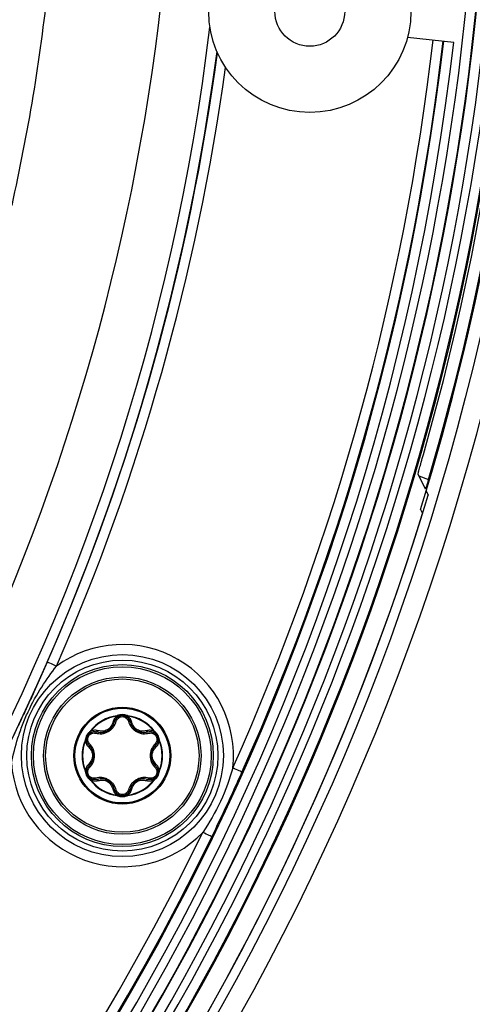
# Model space of a CAD drawing. Units: millimetres. Extents: x 69 to 1126, y 56 to 792.
# Drawn here: x 687 to 705, y 576 to 615 of the extents above; entities that cross this region are included whole.
import ezdxf

# ---------------------------------------------------------------- set-up
doc = ezdxf.new("R2010")
doc.units = ezdxf.units.MM
doc.header["$PDSIZE"] = -1
doc.layers.add('10', color=1, linetype='Continuous')
doc.styles.add('SLDTEXTSTYLE3', font='TXT', dxfattribs={"width": 0.7})
doc.dimstyles.new('SLDDIMSTYLE0', dxfattribs={"dimtxt": 12.733073, "dimasz": 12.733073, "dimexe": 0, "dimexo": 0.0625, "dimgap": 3.183268, "dimtad": 1, "dimdec": 1, "dimlfac": 1.25, "dimrnd": 1e-09, "dimzin": 12, "dimdsep": 46, "dimtxsty": 'SLDTEXTSTYLE3', "dimsah": 1, "dimcen": 0.09, "dimadec": 0, "dimazin": 3, "dimtfac": 1, "dimtdec": 1, "dimtofl": 0, "dimtmove": 0, "dimatfit": 3, "dimfxl": 1, "dimfrac": 2, "dimtolj": 1, "dimtzin": 12, "dimarcsym": 0})

# ---------------------------------------------------------------- blocks, each defined once
blk = doc.blocks.new('_D_3')
at = {"layer": '10', "color": 0, "lineweight": -2, "transparency": 16777216}
for p, q in [((606.272, 625.686), (606.272, 625.866)), ((606.182, 625.776), (606.362, 625.776)), ((798.393, 484.226), (698.32, 557.958))]:
    blk.add_line(p, q, dxfattribs=at)
at = {"layer": '10', "color": 0, "transparency": 16777216}
blk.add_solid([(699.578, 559.666), (697.061, 556.249), (688.068, 565.51)], dxfattribs=at)
at = {"layer": 'Defpoints', "color": 0, "transparency": 16777216}
for p in [(524.476, 686.041), (688.068, 565.51)]:
    blk.add_point(p, dxfattribs=at)
at = {"layer": '10', "color": 0, "transparency": 16777216, "insert": (763.821, 521.559), "char_height": 12.73307, "attachment_point": 5, "rotation": 323.6181, "style": 'SLDTEXTSTYLE3'}
blk.add_mtext('\\A1;∅254 [∅10.00]', dxfattribs=at)

msp = doc.modelspace()

# ---------------------------------------------------------------- linework, layer by layer
at = {"color": 7, "linetype": 'Continuous', "lineweight": 25}
for p, q in [((704.215, 614.445), (702.386, 614.646)), ((703.095, 596.763), (702.803, 597.355)), ((702.835, 597.291), (703.216, 597.145)), ((703.127, 596.698), (703.208, 596.532)), ((690.891, 587.779), (690.888, 587.799)), ((690.891, 587.779), (690.92, 587.778)), ((690.92, 587.778), (691.018, 587.792)), ((691.187, 587.792), (691.285, 587.778)), ((691.285, 587.778), (691.314, 587.779)), ((691.317, 587.799), (691.314, 587.779)), ((689.661, 586.841), (689.698, 586.932)), ((689.783, 587.078), (689.843, 587.157)), ((689.841, 587.194), (689.857, 587.182)), ((689.843, 587.157), (689.857, 587.182)), ((692.348, 587.182), (692.364, 587.194)), ((692.348, 587.182), (692.362, 587.157)), ((692.362, 587.157), (692.422, 587.078)), ((692.507, 586.932), (692.544, 586.841)), ((689.645, 586.816), (689.627, 586.823)), ((689.645, 586.816), (689.661, 586.841)), ((692.544, 586.841), (692.56, 586.816)), ((692.578, 586.823), (692.56, 586.816)), ((689.627, 585.614), (689.645, 585.622)), ((689.661, 585.597), (689.645, 585.622)), ((689.698, 585.505), (689.661, 585.597)), ((689.729, 585.45), (689.689, 585.503)), ((689.843, 585.281), (689.783, 585.36)), ((692.422, 585.36), (692.362, 585.281)), ((692.494, 585.47), (692.442, 585.367)), ((692.544, 585.597), (692.507, 585.505)), ((692.56, 585.622), (692.544, 585.597)), ((692.56, 585.622), (692.578, 585.614)), ((689.857, 585.255), (689.841, 585.243)), ((689.857, 585.255), (689.843, 585.281)), ((692.362, 585.281), (692.348, 585.255)), ((692.364, 585.243), (692.348, 585.255)), ((690.888, 584.639), (690.891, 584.658)), ((690.92, 584.659), (690.891, 584.658)), ((691.018, 584.646), (690.92, 584.659)), ((691.285, 584.659), (691.187, 584.646)), ((691.314, 584.658), (691.285, 584.659)), ((691.314, 584.658), (691.317, 584.639))]:
    msp.add_line(p, q, dxfattribs=at)
at = {"color": 7, "linetype": 'Continuous', "lineweight": 25, "flags": 128}
msp.add_lwpolyline([(702.903, 595.964), (702.944, 595.88), (702.984, 595.799)], dxfattribs=at)
at = {"color": 7, "linetype": 'Continuous', "lineweight": 25}
for centre, radius in [((606.272, 625.776), 101.6), ((698.52, 615.673), 4), ((698.52, 615.673), 1.38), ((691.103, 586.219), 3.997), ((691.103, 586.219), 3.78), ((691.103, 586.219), 3.6), ((691.103, 586.219), 3.52), ((691.103, 586.219), 3.114), ((691.103, 586.219), 3.035), ((691.103, 586.219), 1.915), ((691.103, 586.219), 1.874)]:
    msp.add_circle(centre, radius, dxfattribs=at)
for centre, radius, start, end in [((606.272, 625.776), 102.4, 270, 90), ((606.272, 625.776), 100.516, 147.70317, 109.79683), ((606.272, 625.776), 100.473, 147.70317, 109.79683), ((606.272, 625.776), 100.074, 147.70317, 109.79683), ((606.272, 625.776), 99.759, 147.70317, 109.79683), ((606.272, 625.776), 99.359, 147.70317, 109.79683), ((606.272, 625.776), 99.336, 147.70317, 109.79683), ((606.272, 625.776), 98.937, 147.70317, 109.79683), ((606.272, 625.776), 86.914, 146.81937, 110.68063), ((606.272, 625.776), 100.614, 344.0522, 2.51734), ((606.272, 625.776), 101.125, 342.85454, 357.50327), ((606.272, 625.776), 101.083, 343.54617, 357.42997), ((606.272, 625.776), 101.125, 343.28916, 357.25252), ((606.272, 625.776), 88.946, 264.42527, 353.07422), ((606.272, 625.776), 97.775, 335.82466, 353.39815), ((606.272, 625.776), 98.596, 264.09842, 353.40108), ((606.272, 625.776), 98.196, 264.09984, 353.39966), ((606.272, 625.776), 98.175, 335.82466, 353.39958), ((606.272, 625.776), 89.346, 265.01926, 352.48023), ((606.272, 625.776), 89.367, 336.34618, 352.45802), ((606.272, 625.776), 89.767, 336.34618, 352.11255), ((606.272, 625.776), 101.251, 272.71141, 343.21251), ((606.272, 625.776), 101.251, 272.45804, 342.77847), ((691.103, 586.219), 4.397, 353.6676, 126.3358), ((691.103, 586.219), 1.595, 97.7199, 142.2801), ((691.103, 586.219), 1.575, 97.7199, 142.2801), ((691.103, 587.483), 0.36, 74.7613, 105.2387), ((691.103, 587.483), 0.32, 74.7613, 105.2387), ((691.103, 586.219), 1.575, 37.7199, 82.2801), ((691.103, 586.219), 1.595, 37.7199, 82.2801), ((690.008, 586.851), 0.36, 134.7613, 165.2387), ((690.008, 586.851), 0.32, 134.7613, 165.2387), ((692.197, 586.851), 0.32, 14.7613, 45.2387), ((692.197, 586.851), 0.36, 14.7613, 45.2387), ((691.103, 586.219), 1.595, 157.7199, 202.2801), ((691.103, 586.219), 1.575, 157.7199, 202.2801), ((691.103, 586.219), 1.575, 337.7199, 22.2801), ((691.103, 586.219), 1.595, 337.7199, 22.2801), ((691.103, 586.219), 4.397, 183.6642, 316.3324), ((690.008, 585.587), 0.36, 194.7613, 225.2387), ((690.008, 585.587), 0.32, 194.7613, 225.2387), ((692.197, 585.587), 0.32, 314.7613, 345.2387), ((692.197, 585.587), 0.36, 314.7613, 345.2387), ((691.103, 586.219), 1.595, 217.7199, 262.2801), ((691.103, 586.219), 1.575, 217.7199, 262.2801), ((691.103, 586.219), 1.575, 277.7199, 322.2801), ((691.103, 586.219), 1.595, 277.7199, 322.2801), ((691.103, 584.955), 0.36, 254.7613, 285.2387), ((691.103, 584.955), 0.32, 254.7613, 285.2387), ((606.272, 625.776), 97.775, 281.82466, 334.17534), ((606.272, 625.776), 98.175, 281.82466, 334.17534)]:
    msp.add_arc(centre, radius, start, end, dxfattribs=at)
for points, knots in [([(588.227, 546.606), (588.475, 547.051), (588.977, 547.95), (589.639, 549.346), (590.321, 550.725), (591.068, 552.033), (591.937, 553.2), (592.975, 554.172), (594.191, 554.901), (595.535, 555.441), (596.977, 555.855), (598.472, 556.209), (599.974, 556.57), (601.426, 557.002), (602.78, 557.579), (603.993, 558.364), (605.008, 559.393), (605.854, 560.602), (606.583, 561.932), (607.259, 563.323), (607.935, 564.712), (608.666, 566.041), (609.515, 567.246), (610.534, 568.271), (611.792, 569.079), (613.251, 569.68), (614.859, 570.133), (616.515, 570.519), (618.156, 570.925), (619.752, 571.453), (621.239, 572.216), (622.514, 573.329), (623.53, 574.714), (624.378, 576.264), (625.156, 577.887), (625.897, 579.382), (626.668, 580.678), (627.485, 581.74), (628.451, 582.637), (629.579, 583.328), (630.823, 583.852), (632.243, 584.281), (633.804, 584.655), (635.455, 585.047), (637.047, 585.525), (638.522, 586.186), (639.803, 587.115), (640.839, 588.312), (641.69, 589.681), (642.439, 591.158), (643.142, 592.63), (643.864, 594.027), (644.661, 595.286), (645.609, 596.388), (646.753, 597.264), (648.062, 597.909), (649.484, 598.385), (651.024, 598.776), (652.631, 599.148), (654.251, 599.585), (655.773, 600.173), (657.137, 601.003), (658.264, 602.132), (659.181, 603.475), (659.966, 604.954), (660.7, 606.488), (661.456, 607.998), (662.305, 609.398), (663.324, 610.613), (664.568, 611.557), (666, 612.231), (667.562, 612.721), (669.2, 613.116), (670.853, 613.506), (672.45, 613.977), (673.932, 614.626), (675.226, 615.538), (676.274, 616.722), (677.133, 618.083), (677.886, 619.556), (678.581, 621.012), (679.283, 622.382), (680.039, 623.61), (680.929, 624.697), (681.995, 625.586), (683.227, 626.252), (684.574, 626.748), (685.997, 627.133), (686.966, 627.362), (687.454, 627.478)], [0, 0, 0, 0, 0.011306, 0.022819, 0.034279, 0.045443, 0.056188, 0.066455, 0.076779, 0.087449, 0.09851, 0.110035, 0.121543, 0.132782, 0.143605, 0.154102, 0.164613, 0.175467, 0.186731, 0.19825, 0.209765, 0.221023, 0.231867, 0.242374, 0.252875, 0.264812, 0.277239, 0.28993, 0.302536, 0.314745, 0.327155, 0.339356, 0.351926, 0.365057, 0.37851, 0.391874, 0.402068, 0.411907, 0.421508, 0.431155, 0.441094, 0.451384, 0.464035, 0.4767, 0.489042, 0.50088, 0.512387, 0.52384, 0.535758, 0.548093, 0.560569, 0.571951, 0.58296, 0.593569, 0.604023, 0.614703, 0.625799, 0.637235, 0.649936, 0.662422, 0.674435, 0.686013, 0.697567, 0.709535, 0.721987, 0.734683, 0.747273, 0.759452, 0.770935, 0.782229, 0.793807, 0.805872, 0.818512, 0.831185, 0.843551, 0.855417, 0.866931, 0.878364, 0.890253, 0.902571, 0.915048, 0.926049, 0.936716, 0.946999, 0.957081, 0.967311, 0.97791, 0.988865, 1, 1, 1, 1]), ([(593.853, 545.531), (594.362, 545.669), (595.36, 545.938), (596.78, 546.504), (598.06, 547.278), (599.133, 548.317), (600.018, 549.553), (600.775, 550.922), (601.472, 552.357), (602.18, 553.813), (602.964, 555.221), (603.905, 556.502), (605.063, 557.556), (606.438, 558.321), (607.955, 558.867), (609.558, 559.284), (611.189, 559.661), (612.789, 560.081), (614.3, 560.635), (615.668, 561.412), (616.815, 562.478), (617.73, 563.741), (618.495, 565.117), (619.185, 566.533), (619.873, 567.951), (620.617, 569.308), (621.499, 570.562), (622.594, 571.64), (623.938, 572.45), (625.435, 573.028), (627.027, 573.46), (628.658, 573.837), (630.238, 574.237), (631.714, 574.739), (633.041, 575.412), (634.19, 576.329), (635.138, 577.475), (635.934, 578.777), (636.642, 580.173), (637.323, 581.598), (638.036, 582.989), (638.843, 584.28), (639.8, 585.403), (640.951, 586.289), (642.261, 586.938), (643.684, 587.416), (645.216, 587.806), (646.807, 588.174), (648.403, 588.602), (649.904, 589.171), (651.257, 589.969), (652.385, 591.057), (653.286, 592.334), (654.043, 593.718), (654.731, 595.137), (655.421, 596.553), (656.173, 597.901), (657.052, 599.117), (658.115, 600.138), (659.378, 600.903), (660.78, 601.461), (662.275, 601.881), (663.802, 602.24), (665.313, 602.608), (666.759, 603.052), (668.104, 603.648), (669.307, 604.466), (670.314, 605.536), (671.157, 606.789), (671.888, 608.16), (672.572, 609.582), (673.264, 610.984), (674.02, 612.303), (674.902, 613.478), (675.966, 614.457), (677.228, 615.194), (678.633, 615.737), (680.135, 616.151), (681.675, 616.512), (683.205, 616.887), (684.669, 617.357), (686.037, 617.977), (686.802, 618.589), (687.18, 618.891)], [0, 0, 0, 0, 0.012617, 0.024773, 0.036515, 0.048213, 0.060279, 0.072821, 0.085664, 0.098503, 0.111623, 0.124218, 0.136448, 0.148809, 0.161664, 0.174984, 0.188477, 0.201782, 0.214613, 0.226958, 0.239195, 0.251812, 0.26419, 0.27687, 0.289561, 0.301968, 0.313913, 0.326176, 0.33848, 0.351243, 0.3645, 0.37799, 0.39135, 0.40355, 0.415287, 0.4268, 0.438528, 0.450717, 0.463301, 0.476025, 0.488583, 0.500731, 0.512428, 0.523737, 0.535288, 0.547288, 0.55966, 0.573152, 0.586426, 0.599213, 0.611531, 0.623784, 0.636444, 0.648857, 0.661549, 0.674226, 0.686599, 0.698504, 0.710055, 0.721655, 0.733657, 0.746112, 0.758818, 0.771251, 0.78337, 0.795034, 0.806371, 0.817981, 0.83, 0.842469, 0.855178, 0.867828, 0.879923, 0.891563, 0.902892, 0.914307, 0.926371, 0.938881, 0.951622, 0.96429, 0.976607, 0.988452, 1, 1, 1, 1]), ([(702.803, 597.355), (702.802, 597.358), (702.806, 597.38), (702.827, 597.46), (702.842, 597.518), (702.901, 597.732), (702.956, 597.93), (703.014, 598.131)], [0, 0, 0, 0, 0.25, 0.25, 0.5, 0.5, 1, 1, 1, 1]), ([(703.216, 597.145), (703.186, 597.042), (703.155, 596.942), (703.11, 596.801), (703.096, 596.76), (703.095, 596.763)], [0, 0, 0, 0, 0.5, 0.5, 1, 1, 1, 1]), ([(688.131, 589.921), (687.99, 589.598), (687.848, 589.278), (687.634, 588.803), (687.562, 588.645), (687.416, 588.326), (687.343, 588.167), (687.193, 587.847), (687.118, 587.688), (686.968, 587.372), (686.893, 587.215), (686.667, 586.746), (686.513, 586.431), (686.357, 586.115)], [0, 0, 0, 0, 0.25, 0.25, 0.375, 0.375, 0.5, 0.5, 0.625, 0.625, 0.75, 0.75, 1, 1, 1, 1]), ([(686.715, 585.938), (686.784, 586.25), (686.866, 586.58), (687.027, 587.09), (687.086, 587.262), (687.22, 587.61), (687.294, 587.785), (687.535, 588.302), (687.72, 588.631), (688.103, 589.232), (688.303, 589.507), (688.498, 589.76)], [0, 0, 0, 0, 0.25, 0.25, 0.375, 0.375, 0.5, 0.5, 0.75, 0.75, 1, 1, 1, 1]), ([(690.891, 587.779), (690.851, 587.746), (690.771, 587.679), (690.74, 587.585), (690.725, 587.538)], [0, 0, 0, 0, 0.496736, 1, 1, 1, 1]), ([(690.791, 587.558), (690.807, 587.6), (690.829, 587.661), (690.891, 587.727), (690.927, 587.75), (690.945, 587.761)], [0, 0, 0, 0, 0.535319, 0.77613, 1, 1, 1, 1]), ([(690.862, 587.578), (690.871, 587.603), (690.887, 587.651), (690.943, 587.711), (691.016, 587.755), (691.074, 587.76), (691.103, 587.763)], [0, 0, 0, 0, 0.249711, 0.497151, 0.750746, 1, 1, 1, 1]), ([(690.913, 587.805), (690.908, 587.803), (690.9, 587.801), (690.892, 587.8), (690.888, 587.799)], [0, 0, 0, 0, 0.560259, 1, 1, 1, 1]), ([(691.008, 587.83), (690.99, 587.825), (690.958, 587.817), (690.927, 587.808), (690.913, 587.805)], [0, 0, 0, 0, 0.56001, 1, 1, 1, 1]), ([(690.913, 587.805), (690.913, 587.802), (690.915, 587.797), (690.917, 587.79), (690.918, 587.784), (690.92, 587.78), (690.92, 587.778)], [0, 0, 0, 0, 0.250026, 0.500007, 0.750002, 1, 1, 1, 1]), ([(690.945, 587.761), (690.943, 587.761), (690.941, 587.76), (690.935, 587.763), (690.928, 587.769), (690.923, 587.775), (690.92, 587.778)], [0, 0, 0, 0, 0.250008, 0.50007, 0.749974, 1, 1, 1, 1]), ([(690.945, 587.761), (690.958, 587.768), (690.982, 587.781), (691.007, 587.788), (691.018, 587.792)], [0, 0, 0, 0, 0.557766, 1, 1, 1, 1]), ([(691.103, 587.763), (691.131, 587.76), (691.189, 587.755), (691.262, 587.711), (691.318, 587.651), (691.334, 587.602), (691.343, 587.578)], [0, 0, 0, 0, 0.247965, 0.502734, 0.751902, 1, 1, 1, 1]), ([(691.187, 587.792), (691.201, 587.787), (691.226, 587.779), (691.25, 587.767), (691.26, 587.761)], [0, 0, 0, 0, 0.56227, 1, 1, 1, 1]), ([(691.292, 587.805), (691.275, 587.809), (691.243, 587.818), (691.211, 587.826), (691.197, 587.83)], [0, 0, 0, 0, 0.559991, 1, 1, 1, 1]), ([(691.285, 587.778), (691.282, 587.775), (691.277, 587.769), (691.27, 587.763), (691.264, 587.76), (691.262, 587.761), (691.26, 587.761)], [0, 0, 0, 0, 0.250026, 0.49993, 0.749992, 1, 1, 1, 1]), ([(691.26, 587.761), (691.278, 587.75), (691.314, 587.727), (691.376, 587.661), (691.398, 587.6), (691.414, 587.558)], [0, 0, 0, 0, 0.22387, 0.464681, 1, 1, 1, 1]), ([(691.285, 587.778), (691.285, 587.78), (691.287, 587.784), (691.288, 587.79), (691.29, 587.797), (691.292, 587.802), (691.292, 587.805)], [0, 0, 0, 0, 0.249998, 0.499993, 0.749974, 1, 1, 1, 1]), ([(691.317, 587.799), (691.312, 587.8), (691.304, 587.801), (691.296, 587.804), (691.292, 587.805)], [0, 0, 0, 0, 0.559696, 1, 1, 1, 1]), ([(691.48, 587.538), (691.465, 587.585), (691.434, 587.679), (691.354, 587.746), (691.314, 587.779)], [0, 0, 0, 0, 0.503264, 1, 1, 1, 1]), ([(690.045, 587.107), (690.126, 587.093), (690.25, 587.072), (690.426, 587.112), (690.553, 587.171), (690.667, 587.252), (690.791, 587.383), (690.834, 587.501), (690.862, 587.578)], [0, 0, 0, 0, 0.246872, 0.375879, 0.499686, 0.625221, 0.752893, 1, 1, 1, 1]), ([(690.098, 587.158), (690.139, 587.149), (690.215, 587.131), (690.333, 587.137), (690.438, 587.163), (690.533, 587.207), (690.618, 587.267), (690.693, 587.346), (690.756, 587.444), (690.779, 587.519), (690.791, 587.558)], [0, 0, 0, 0, 0.143461, 0.273918, 0.392457, 0.500524, 0.609528, 0.728237, 0.85804, 1, 1, 1, 1]), ([(690.725, 587.538), (690.706, 587.481), (690.678, 587.395), (690.592, 587.298), (690.513, 587.241), (690.424, 587.201), (690.298, 587.176), (690.209, 587.194), (690.149, 587.206)], [0, 0, 0, 0, 0.251372, 0.376699, 0.49984, 0.62074, 0.746771, 1, 1, 1, 1]), ([(690.791, 587.558), (690.79, 587.554), (690.786, 587.547), (690.771, 587.54), (690.75, 587.536), (690.733, 587.537), (690.725, 587.538)], [0, 0, 0, 0, 0.249977, 0.499939, 0.749756, 1, 1, 1, 1]), ([(691.414, 587.558), (691.412, 587.562), (691.408, 587.57), (691.392, 587.577), (691.369, 587.581), (691.352, 587.579), (691.343, 587.578)], [0, 0, 0, 0, 0.25028, 0.50007, 0.750026, 1, 1, 1, 1]), ([(691.343, 587.578), (691.371, 587.501), (691.414, 587.383), (691.538, 587.252), (691.652, 587.171), (691.779, 587.112), (691.955, 587.072), (692.079, 587.093), (692.16, 587.107)], [0, 0, 0, 0, 0.247108, 0.374833, 0.500312, 0.624169, 0.753125, 1, 1, 1, 1]), ([(691.414, 587.558), (691.415, 587.554), (691.419, 587.547), (691.434, 587.54), (691.455, 587.536), (691.472, 587.537), (691.48, 587.538)], [0, 0, 0, 0, 0.249977, 0.499939, 0.749756, 1, 1, 1, 1]), ([(691.414, 587.558), (691.426, 587.519), (691.449, 587.444), (691.512, 587.346), (691.587, 587.267), (691.672, 587.207), (691.767, 587.163), (691.872, 587.137), (691.99, 587.131), (692.066, 587.149), (692.107, 587.158)], [0, 0, 0, 0, 0.141986, 0.271798, 0.3905, 0.499483, 0.60757, 0.726115, 0.856563, 1, 1, 1, 1]), ([(692.056, 587.206), (691.996, 587.194), (691.907, 587.176), (691.781, 587.201), (691.692, 587.241), (691.613, 587.298), (691.527, 587.395), (691.499, 587.481), (691.48, 587.538)], [0, 0, 0, 0, 0.253225, 0.379304, 0.500155, 0.623348, 0.748623, 1, 1, 1, 1]), ([(689.634, 586.847), (689.633, 586.843), (689.631, 586.835), (689.628, 586.827), (689.627, 586.823)], [0, 0, 0, 0, 0.560259, 1, 1, 1, 1]), ([(689.66, 586.943), (689.655, 586.925), (689.646, 586.893), (689.638, 586.861), (689.634, 586.847)], [0, 0, 0, 0, 0.56001, 1, 1, 1, 1]), ([(689.634, 586.847), (689.637, 586.847), (689.642, 586.845), (689.649, 586.844), (689.655, 586.842), (689.659, 586.841), (689.661, 586.841)], [0, 0, 0, 0, 0.250026, 0.500007, 0.750002, 1, 1, 1, 1]), ([(689.688, 586.853), (689.688, 586.852), (689.687, 586.85), (689.681, 586.846), (689.673, 586.843), (689.665, 586.841), (689.661, 586.841)], [0, 0, 0, 0, 0.250008, 0.50007, 0.749974, 1, 1, 1, 1]), ([(689.688, 586.853), (689.689, 586.868), (689.69, 586.896), (689.696, 586.921), (689.698, 586.932)], [0, 0, 0, 0, 0.557766, 1, 1, 1, 1]), ([(689.787, 586.619), (689.759, 586.653), (689.717, 586.704), (689.691, 586.79), (689.689, 586.833), (689.688, 586.853)], [0, 0, 0, 0, 0.535319, 0.77613, 1, 1, 1, 1]), ([(689.805, 586.691), (689.788, 586.71), (689.755, 586.748), (689.73, 586.827), (689.731, 586.911), (689.761, 586.993), (689.817, 587.061), (689.89, 587.103), (689.97, 587.121), (690.02, 587.112), (690.045, 587.107)], [0, 0, 0, 0, 0.124023, 0.248581, 0.375971, 0.499896, 0.624579, 0.751371, 0.875135, 1, 1, 1, 1]), ([(689.824, 587.176), (689.811, 587.163), (689.788, 587.14), (689.765, 587.117), (689.754, 587.106)], [0, 0, 0, 0, 0.559991, 1, 1, 1, 1]), ([(689.783, 587.078), (689.793, 587.088), (689.813, 587.106), (689.836, 587.12), (689.846, 587.127)], [0, 0, 0, 0, 0.56227, 1, 1, 1, 1]), ([(689.841, 587.194), (689.838, 587.191), (689.833, 587.184), (689.827, 587.179), (689.824, 587.176)], [0, 0, 0, 0, 0.559696, 1, 1, 1, 1]), ([(689.843, 587.157), (689.842, 587.158), (689.839, 587.161), (689.834, 587.166), (689.829, 587.171), (689.826, 587.174), (689.824, 587.176)], [0, 0, 0, 0, 0.249998, 0.499993, 0.749974, 1, 1, 1, 1]), ([(689.843, 587.157), (689.844, 587.153), (689.847, 587.145), (689.848, 587.136), (689.848, 587.129), (689.847, 587.128), (689.846, 587.127)], [0, 0, 0, 0, 0.250026, 0.49993, 0.749992, 1, 1, 1, 1]), ([(689.846, 587.127), (689.864, 587.136), (689.902, 587.156), (689.99, 587.177), (690.054, 587.165), (690.098, 587.158)], [0, 0, 0, 0, 0.22387, 0.464681, 1, 1, 1, 1]), ([(690.149, 587.206), (690.1, 587.216), (690.004, 587.236), (689.906, 587.2), (689.857, 587.182)], [0, 0, 0, 0, 0.503264, 1, 1, 1, 1]), ([(690.098, 587.158), (690.094, 587.158), (690.085, 587.159), (690.071, 587.148), (690.056, 587.131), (690.049, 587.115), (690.045, 587.107)], [0, 0, 0, 0, 0.25028, 0.50007, 0.750026, 1, 1, 1, 1]), ([(690.098, 587.158), (690.103, 587.157), (690.111, 587.157), (690.124, 587.167), (690.138, 587.183), (690.145, 587.198), (690.149, 587.206)], [0, 0, 0, 0, 0.249976, 0.499938, 0.749757, 1, 1, 1, 1]), ([(692.348, 587.182), (692.299, 587.2), (692.201, 587.236), (692.105, 587.216), (692.056, 587.206)], [0, 0, 0, 0, 0.496736, 1, 1, 1, 1]), ([(692.107, 587.158), (692.103, 587.157), (692.094, 587.157), (692.081, 587.167), (692.067, 587.183), (692.06, 587.198), (692.056, 587.206)], [0, 0, 0, 0, 0.249977, 0.499939, 0.749756, 1, 1, 1, 1]), ([(692.107, 587.158), (692.151, 587.165), (692.215, 587.177), (692.303, 587.156), (692.341, 587.136), (692.359, 587.127)], [0, 0, 0, 0, 0.535319, 0.77613, 1, 1, 1, 1]), ([(692.16, 587.107), (692.185, 587.112), (692.235, 587.121), (692.315, 587.103), (692.388, 587.061), (692.444, 586.993), (692.475, 586.911), (692.475, 586.827), (692.45, 586.748), (692.417, 586.71), (692.4, 586.691)], [0, 0, 0, 0, 0.124887, 0.248622, 0.375463, 0.500094, 0.624073, 0.751413, 0.875974, 1, 1, 1, 1]), ([(692.359, 587.127), (692.358, 587.128), (692.357, 587.129), (692.357, 587.136), (692.358, 587.145), (692.361, 587.153), (692.362, 587.157)], [0, 0, 0, 0, 0.250008, 0.50007, 0.749974, 1, 1, 1, 1]), ([(692.359, 587.127), (692.372, 587.119), (692.395, 587.104), (692.414, 587.086), (692.422, 587.078)], [0, 0, 0, 0, 0.557766, 1, 1, 1, 1]), ([(692.381, 587.176), (692.379, 587.174), (692.376, 587.171), (692.371, 587.166), (692.366, 587.161), (692.363, 587.158), (692.362, 587.157)], [0, 0, 0, 0, 0.250026, 0.500007, 0.750002, 1, 1, 1, 1]), ([(692.381, 587.176), (692.378, 587.179), (692.372, 587.185), (692.366, 587.192), (692.364, 587.194)], [0, 0, 0, 0, 0.560259, 1, 1, 1, 1]), ([(692.451, 587.106), (692.438, 587.119), (692.415, 587.143), (692.391, 587.166), (692.381, 587.176)], [0, 0, 0, 0, 0.56001, 1, 1, 1, 1]), ([(692.517, 586.853), (692.516, 586.833), (692.514, 586.79), (692.488, 586.704), (692.447, 586.653), (692.418, 586.619)], [0, 0, 0, 0, 0.22387, 0.464681, 1, 1, 1, 1]), ([(692.507, 586.932), (692.51, 586.918), (692.516, 586.892), (692.517, 586.865), (692.517, 586.853)], [0, 0, 0, 0, 0.56227, 1, 1, 1, 1]), ([(692.544, 586.841), (692.54, 586.841), (692.532, 586.843), (692.524, 586.846), (692.518, 586.85), (692.518, 586.852), (692.517, 586.853)], [0, 0, 0, 0, 0.250026, 0.49993, 0.749992, 1, 1, 1, 1]), ([(692.544, 586.841), (692.546, 586.841), (692.55, 586.842), (692.556, 586.844), (692.563, 586.845), (692.568, 586.847), (692.571, 586.847)], [0, 0, 0, 0, 0.249998, 0.499993, 0.749974, 1, 1, 1, 1]), ([(692.571, 586.847), (692.566, 586.865), (692.558, 586.897), (692.549, 586.929), (692.545, 586.943)], [0, 0, 0, 0, 0.559991, 1, 1, 1, 1]), ([(692.578, 586.823), (692.577, 586.828), (692.574, 586.836), (692.572, 586.844), (692.571, 586.847)], [0, 0, 0, 0, 0.559696, 1, 1, 1, 1]), ([(689.645, 586.816), (689.654, 586.765), (689.672, 586.661), (689.738, 586.588), (689.771, 586.551)], [0, 0, 0, 0, 0.496736, 1, 1, 1, 1]), ([(689.787, 586.619), (689.79, 586.616), (689.794, 586.609), (689.793, 586.592), (689.785, 586.572), (689.776, 586.558), (689.771, 586.551)], [0, 0, 0, 0, 0.249977, 0.499939, 0.749756, 1, 1, 1, 1]), ([(689.771, 586.551), (689.811, 586.506), (689.872, 586.439), (689.913, 586.317), (689.923, 586.22), (689.913, 586.123), (689.871, 586.001), (689.811, 585.932), (689.771, 585.886)], [0, 0, 0, 0, 0.251379, 0.376705, 0.499844, 0.620743, 0.746772, 1, 1, 1, 1]), ([(689.787, 585.819), (689.815, 585.849), (689.869, 585.907), (689.922, 586.011), (689.953, 586.116), (689.962, 586.22), (689.953, 586.323), (689.922, 586.428), (689.868, 586.532), (689.815, 586.589), (689.787, 586.619)], [0, 0, 0, 0, 0.143456, 0.273911, 0.392449, 0.500518, 0.609528, 0.72824, 0.858042, 1, 1, 1, 1]), ([(689.805, 585.747), (689.858, 585.81), (689.938, 585.907), (689.99, 586.08), (690.003, 586.218), (689.991, 586.358), (689.937, 586.53), (689.857, 586.627), (689.805, 586.691)], [0, 0, 0, 0, 0.247107, 0.374833, 0.500312, 0.624169, 0.753125, 1, 1, 1, 1]), ([(692.4, 586.691), (692.348, 586.627), (692.268, 586.53), (692.214, 586.358), (692.202, 586.218), (692.215, 586.08), (692.267, 585.907), (692.347, 585.81), (692.4, 585.747)], [0, 0, 0, 0, 0.246871, 0.37588, 0.499686, 0.625221, 0.752894, 1, 1, 1, 1]), ([(692.418, 586.619), (692.39, 586.589), (692.337, 586.532), (692.283, 586.428), (692.253, 586.323), (692.243, 586.22), (692.252, 586.116), (692.283, 586.011), (692.336, 585.907), (692.39, 585.849), (692.418, 585.819)], [0, 0, 0, 0, 0.141982, 0.271794, 0.390499, 0.499488, 0.607577, 0.726121, 0.856567, 1, 1, 1, 1]), ([(692.434, 585.886), (692.394, 585.932), (692.334, 586.001), (692.292, 586.123), (692.282, 586.22), (692.293, 586.317), (692.333, 586.439), (692.394, 586.506), (692.434, 586.551)], [0, 0, 0, 0, 0.253225, 0.379302, 0.500151, 0.623344, 0.748619, 1, 1, 1, 1]), ([(692.418, 586.619), (692.42, 586.623), (692.425, 586.63), (692.423, 586.648), (692.415, 586.669), (692.405, 586.683), (692.4, 586.691)], [0, 0, 0, 0, 0.250281, 0.500069, 0.750025, 1, 1, 1, 1]), ([(692.418, 586.619), (692.415, 586.616), (692.411, 586.609), (692.412, 586.592), (692.42, 586.572), (692.429, 586.558), (692.434, 586.551)], [0, 0, 0, 0, 0.249977, 0.499938, 0.749757, 1, 1, 1, 1]), ([(692.434, 586.551), (692.467, 586.588), (692.533, 586.661), (692.551, 586.765), (692.56, 586.816)], [0, 0, 0, 0, 0.503264, 1, 1, 1, 1]), ([(689.771, 585.886), (689.738, 585.85), (689.672, 585.776), (689.654, 585.673), (689.645, 585.622)], [0, 0, 0, 0, 0.503264, 1, 1, 1, 1]), ([(689.688, 585.584), (689.689, 585.605), (689.691, 585.648), (689.717, 585.734), (689.759, 585.784), (689.787, 585.819)], [0, 0, 0, 0, 0.22387, 0.464681, 1, 1, 1, 1]), ([(690.045, 585.331), (690.02, 585.326), (689.97, 585.317), (689.89, 585.334), (689.817, 585.377), (689.761, 585.445), (689.73, 585.526), (689.73, 585.611), (689.755, 585.689), (689.788, 585.728), (689.805, 585.747)], [0, 0, 0, 0, 0.124023, 0.248581, 0.375971, 0.499896, 0.624579, 0.751371, 0.875135, 1, 1, 1, 1]), ([(689.787, 585.819), (689.79, 585.822), (689.794, 585.829), (689.793, 585.846), (689.785, 585.866), (689.776, 585.879), (689.771, 585.886)], [0, 0, 0, 0, 0.249977, 0.499938, 0.749757, 1, 1, 1, 1]), ([(689.787, 585.819), (689.785, 585.815), (689.78, 585.808), (689.782, 585.79), (689.79, 585.769), (689.8, 585.754), (689.805, 585.747)], [0, 0, 0, 0, 0.250281, 0.500069, 0.750025, 1, 1, 1, 1]), ([(692.4, 585.747), (692.417, 585.728), (692.45, 585.689), (692.475, 585.611), (692.475, 585.526), (692.444, 585.445), (692.388, 585.377), (692.315, 585.334), (692.235, 585.317), (692.185, 585.326), (692.16, 585.331)], [0, 0, 0, 0, 0.124887, 0.248622, 0.375463, 0.500094, 0.624073, 0.751413, 0.875974, 1, 1, 1, 1]), ([(692.418, 585.819), (692.415, 585.822), (692.411, 585.829), (692.412, 585.846), (692.42, 585.866), (692.429, 585.879), (692.434, 585.886)], [0, 0, 0, 0, 0.249977, 0.499939, 0.749756, 1, 1, 1, 1]), ([(692.418, 585.819), (692.447, 585.784), (692.488, 585.734), (692.514, 585.648), (692.516, 585.605), (692.517, 585.584)], [0, 0, 0, 0, 0.535319, 0.77613, 1, 1, 1, 1]), ([(692.56, 585.622), (692.551, 585.673), (692.533, 585.776), (692.467, 585.85), (692.434, 585.886)], [0, 0, 0, 0, 0.496736, 1, 1, 1, 1]), ([(695.472, 585.734), (695.351, 585.298), (695.19, 584.843), (694.783, 583.973), (694.539, 583.556), (694.283, 583.183)], [0, 0, 0, 0, 0.5, 0.5, 1, 1, 1, 1]), ([(689.627, 585.614), (689.628, 585.61), (689.631, 585.602), (689.633, 585.594), (689.634, 585.59)], [0, 0, 0, 0, 0.559696, 1, 1, 1, 1]), ([(689.661, 585.597), (689.659, 585.597), (689.655, 585.596), (689.649, 585.594), (689.642, 585.592), (689.637, 585.591), (689.634, 585.59)], [0, 0, 0, 0, 0.249998, 0.499993, 0.749974, 1, 1, 1, 1]), ([(689.634, 585.59), (689.639, 585.573), (689.647, 585.541), (689.656, 585.509), (689.66, 585.495)], [0, 0, 0, 0, 0.559991, 1, 1, 1, 1]), ([(689.661, 585.597), (689.665, 585.596), (689.673, 585.595), (689.681, 585.591), (689.687, 585.588), (689.688, 585.586), (689.688, 585.584)], [0, 0, 0, 0, 0.250026, 0.49993, 0.749992, 1, 1, 1, 1]), ([(689.698, 585.505), (689.695, 585.52), (689.689, 585.545), (689.688, 585.572), (689.688, 585.584)], [0, 0, 0, 0, 0.56227, 1, 1, 1, 1]), ([(689.754, 585.331), (689.767, 585.318), (689.791, 585.295), (689.814, 585.272), (689.824, 585.262)], [0, 0, 0, 0, 0.56001, 1, 1, 1, 1]), ([(689.846, 585.311), (689.833, 585.319), (689.81, 585.334), (689.791, 585.352), (689.783, 585.36)], [0, 0, 0, 0, 0.557766, 1, 1, 1, 1]), ([(689.846, 585.311), (689.847, 585.31), (689.848, 585.308), (689.848, 585.302), (689.847, 585.293), (689.844, 585.285), (689.843, 585.281)], [0, 0, 0, 0, 0.250008, 0.50007, 0.749974, 1, 1, 1, 1]), ([(690.098, 585.28), (690.054, 585.272), (689.99, 585.261), (689.902, 585.282), (689.864, 585.302), (689.846, 585.311)], [0, 0, 0, 0, 0.535319, 0.77613, 1, 1, 1, 1]), ([(690.862, 584.859), (690.834, 584.937), (690.791, 585.054), (690.667, 585.186), (690.553, 585.266), (690.426, 585.326), (690.25, 585.365), (690.126, 585.345), (690.045, 585.331)], [0, 0, 0, 0, 0.247108, 0.374833, 0.500312, 0.624169, 0.753125, 1, 1, 1, 1]), ([(690.791, 584.88), (690.779, 584.919), (690.756, 584.994), (690.692, 585.093), (690.617, 585.172), (690.532, 585.232), (690.437, 585.275), (690.331, 585.301), (690.214, 585.306), (690.138, 585.289), (690.098, 585.28)], [0, 0, 0, 0, 0.143461, 0.273918, 0.392457, 0.500524, 0.609528, 0.728237, 0.85804, 1, 1, 1, 1]), ([(692.16, 585.331), (692.078, 585.345), (691.955, 585.367), (691.779, 585.325), (691.653, 585.267), (691.538, 585.187), (691.416, 585.054), (691.372, 584.936), (691.343, 584.859)], [0, 0, 0, 0, 0.247108, 0.374833, 0.500312, 0.624169, 0.753125, 1, 1, 1, 1]), ([(692.107, 585.28), (692.066, 585.289), (691.99, 585.307), (691.872, 585.301), (691.767, 585.275), (691.672, 585.231), (691.587, 585.171), (691.512, 585.092), (691.449, 584.993), (691.426, 584.919), (691.414, 584.88)], [0, 0, 0, 0, 0.143461, 0.273918, 0.392457, 0.500524, 0.609528, 0.728237, 0.85804, 1, 1, 1, 1]), ([(692.107, 585.28), (692.111, 585.28), (692.12, 585.279), (692.134, 585.289), (692.149, 585.307), (692.156, 585.323), (692.16, 585.331)], [0, 0, 0, 0, 0.25028, 0.50007, 0.750026, 1, 1, 1, 1]), ([(692.359, 585.311), (692.341, 585.302), (692.303, 585.282), (692.215, 585.261), (692.151, 585.272), (692.107, 585.28)], [0, 0, 0, 0, 0.22387, 0.464681, 1, 1, 1, 1]), ([(692.362, 585.281), (692.361, 585.285), (692.358, 585.293), (692.357, 585.302), (692.357, 585.308), (692.358, 585.31), (692.359, 585.311)], [0, 0, 0, 0, 0.250026, 0.49993, 0.749992, 1, 1, 1, 1]), ([(692.422, 585.36), (692.412, 585.35), (692.392, 585.332), (692.369, 585.317), (692.359, 585.311)], [0, 0, 0, 0, 0.56227, 1, 1, 1, 1]), ([(692.381, 585.262), (692.394, 585.274), (692.417, 585.298), (692.44, 585.321), (692.451, 585.331)], [0, 0, 0, 0, 0.559991, 1, 1, 1, 1]), ([(692.517, 585.584), (692.516, 585.569), (692.515, 585.542), (692.509, 585.517), (692.507, 585.505)], [0, 0, 0, 0, 0.557766, 1, 1, 1, 1]), ([(692.517, 585.584), (692.518, 585.586), (692.518, 585.588), (692.524, 585.591), (692.532, 585.595), (692.54, 585.596), (692.544, 585.597)], [0, 0, 0, 0, 0.250008, 0.50007, 0.749974, 1, 1, 1, 1]), ([(692.571, 585.59), (692.568, 585.591), (692.563, 585.592), (692.556, 585.594), (692.55, 585.596), (692.546, 585.597), (692.544, 585.597)], [0, 0, 0, 0, 0.250026, 0.500007, 0.750002, 1, 1, 1, 1]), ([(692.545, 585.495), (692.55, 585.513), (692.559, 585.545), (692.567, 585.576), (692.571, 585.59)], [0, 0, 0, 0, 0.56001, 1, 1, 1, 1]), ([(692.571, 585.59), (692.572, 585.595), (692.574, 585.603), (692.577, 585.611), (692.578, 585.614)], [0, 0, 0, 0, 0.560259, 1, 1, 1, 1]), ([(694.643, 583.009), (694.848, 583.433), (695.05, 583.859), (695.348, 584.499), (695.447, 584.712), (695.643, 585.141), (695.741, 585.355), (695.837, 585.57)], [0, 0, 0, 0, 0.5, 0.5, 0.75, 0.75, 1, 1, 1, 1]), ([(689.824, 585.262), (689.826, 585.263), (689.829, 585.267), (689.834, 585.272), (689.839, 585.277), (689.842, 585.28), (689.843, 585.281)], [0, 0, 0, 0, 0.250026, 0.500007, 0.750002, 1, 1, 1, 1]), ([(689.824, 585.262), (689.827, 585.258), (689.833, 585.252), (689.839, 585.246), (689.841, 585.243)], [0, 0, 0, 0, 0.560259, 1, 1, 1, 1]), ([(689.857, 585.255), (689.906, 585.238), (690.004, 585.202), (690.1, 585.222), (690.149, 585.232)], [0, 0, 0, 0, 0.496736, 1, 1, 1, 1]), ([(690.098, 585.28), (690.103, 585.28), (690.111, 585.281), (690.124, 585.271), (690.138, 585.255), (690.145, 585.24), (690.149, 585.232)], [0, 0, 0, 0, 0.249977, 0.499939, 0.749756, 1, 1, 1, 1]), ([(690.149, 585.232), (690.208, 585.244), (690.296, 585.263), (690.423, 585.237), (690.512, 585.197), (690.591, 585.14), (690.676, 585.043), (690.705, 584.957), (690.725, 584.9)], [0, 0, 0, 0, 0.251372, 0.376699, 0.49984, 0.62074, 0.746771, 1, 1, 1, 1]), ([(690.791, 584.88), (690.79, 584.883), (690.786, 584.891), (690.771, 584.898), (690.75, 584.901), (690.733, 584.9), (690.725, 584.9)], [0, 0, 0, 0, 0.249977, 0.499939, 0.749756, 1, 1, 1, 1]), ([(690.725, 584.9), (690.74, 584.852), (690.771, 584.759), (690.851, 584.692), (690.891, 584.658)], [0, 0, 0, 0, 0.503264, 1, 1, 1, 1]), ([(691.314, 584.658), (691.354, 584.692), (691.434, 584.759), (691.465, 584.852), (691.48, 584.9)], [0, 0, 0, 0, 0.496736, 1, 1, 1, 1]), ([(691.414, 584.88), (691.415, 584.883), (691.419, 584.891), (691.434, 584.898), (691.455, 584.901), (691.472, 584.9), (691.48, 584.9)], [0, 0, 0, 0, 0.249977, 0.499939, 0.749756, 1, 1, 1, 1]), ([(691.48, 584.9), (691.499, 584.957), (691.527, 585.043), (691.613, 585.139), (691.692, 585.197), (691.781, 585.237), (691.907, 585.261), (691.996, 585.244), (692.056, 585.232)], [0, 0, 0, 0, 0.251372, 0.376699, 0.49984, 0.62074, 0.746771, 1, 1, 1, 1]), ([(692.107, 585.28), (692.103, 585.28), (692.094, 585.281), (692.081, 585.271), (692.067, 585.255), (692.06, 585.24), (692.056, 585.232)], [0, 0, 0, 0, 0.249976, 0.499938, 0.749757, 1, 1, 1, 1]), ([(692.056, 585.232), (692.105, 585.222), (692.201, 585.202), (692.299, 585.238), (692.348, 585.255)], [0, 0, 0, 0, 0.503264, 1, 1, 1, 1]), ([(692.362, 585.281), (692.363, 585.28), (692.366, 585.277), (692.371, 585.272), (692.376, 585.267), (692.379, 585.263), (692.381, 585.262)], [0, 0, 0, 0, 0.249998, 0.499993, 0.749974, 1, 1, 1, 1]), ([(692.364, 585.243), (692.367, 585.247), (692.372, 585.253), (692.378, 585.259), (692.381, 585.262)], [0, 0, 0, 0, 0.559696, 1, 1, 1, 1]), ([(690.945, 584.676), (690.927, 584.688), (690.891, 584.711), (690.829, 584.776), (690.807, 584.838), (690.791, 584.88)], [0, 0, 0, 0, 0.22387, 0.464681, 1, 1, 1, 1]), ([(691.343, 584.859), (691.334, 584.835), (691.318, 584.787), (691.262, 584.726), (691.189, 584.684), (691.102, 584.67), (691.016, 584.684), (690.943, 584.727), (690.887, 584.787), (690.871, 584.835), (690.862, 584.859)], [0, 0, 0, 0, 0.124023, 0.24858, 0.375976, 0.499915, 0.624584, 0.75137, 0.875136, 1, 1, 1, 1]), ([(690.888, 584.639), (690.893, 584.638), (690.901, 584.636), (690.909, 584.634), (690.913, 584.633)], [0, 0, 0, 0, 0.559696, 1, 1, 1, 1]), ([(690.92, 584.659), (690.92, 584.657), (690.918, 584.654), (690.917, 584.647), (690.915, 584.64), (690.913, 584.635), (690.913, 584.633)], [0, 0, 0, 0, 0.249998, 0.499993, 0.749974, 1, 1, 1, 1]), ([(690.913, 584.633), (690.93, 584.628), (690.962, 584.62), (690.994, 584.611), (691.008, 584.607)], [0, 0, 0, 0, 0.559991, 1, 1, 1, 1]), ([(690.92, 584.659), (690.923, 584.662), (690.928, 584.669), (690.935, 584.674), (690.941, 584.677), (690.943, 584.677), (690.945, 584.676)], [0, 0, 0, 0, 0.250026, 0.49993, 0.749992, 1, 1, 1, 1]), ([(691.018, 584.646), (691.004, 584.65), (690.979, 584.658), (690.955, 584.671), (690.945, 584.676)], [0, 0, 0, 0, 0.56227, 1, 1, 1, 1]), ([(691.26, 584.676), (691.247, 584.669), (691.223, 584.657), (691.198, 584.649), (691.187, 584.646)], [0, 0, 0, 0, 0.557766, 1, 1, 1, 1]), ([(691.197, 584.607), (691.215, 584.612), (691.247, 584.621), (691.278, 584.629), (691.292, 584.633)], [0, 0, 0, 0, 0.56001, 1, 1, 1, 1]), ([(691.414, 584.88), (691.398, 584.838), (691.376, 584.776), (691.314, 584.711), (691.278, 584.688), (691.26, 584.676)], [0, 0, 0, 0, 0.535319, 0.77613, 1, 1, 1, 1]), ([(691.26, 584.676), (691.262, 584.677), (691.264, 584.677), (691.27, 584.674), (691.277, 584.669), (691.282, 584.662), (691.285, 584.659)], [0, 0, 0, 0, 0.250008, 0.50007, 0.749974, 1, 1, 1, 1]), ([(691.292, 584.633), (691.292, 584.635), (691.29, 584.64), (691.288, 584.647), (691.287, 584.654), (691.285, 584.657), (691.285, 584.659)], [0, 0, 0, 0, 0.250026, 0.500007, 0.750002, 1, 1, 1, 1]), ([(691.292, 584.633), (691.297, 584.634), (691.305, 584.637), (691.313, 584.638), (691.317, 584.639)], [0, 0, 0, 0, 0.560259, 1, 1, 1, 1]), ([(694.643, 583.009), (694.642, 583.009), (694.603, 583.028), (694.47, 583.093), (694.377, 583.138), (694.283, 583.183)], [0, 0, 0, 0, 0.5, 0.5, 1, 1, 1, 1])]:
    msp.add_open_spline(points, degree=3, knots=knots, dxfattribs=at)
for points in [[(688.169, 616.683), (687.987, 615.225), (687.624, 612.309), (687.028, 609.431), (686.73, 607.992)], [(688.498, 589.76), (688.402, 589.802), (688.212, 589.885), (688.132, 589.921), (688.131, 589.921)], [(691.018, 587.792), (691.018, 587.792), (691.018, 587.793), (691.015, 587.802), (691.012, 587.815), (691.009, 587.825), (691.008, 587.83)], [(691.197, 587.83), (691.196, 587.825), (691.193, 587.815), (691.19, 587.802), (691.187, 587.793), (691.187, 587.792), (691.187, 587.792)], [(689.698, 586.932), (689.698, 586.933), (689.697, 586.933), (689.688, 586.935), (689.675, 586.939), (689.665, 586.941), (689.66, 586.943)], [(689.754, 587.106), (689.758, 587.103), (689.765, 587.095), (689.775, 587.086), (689.781, 587.079), (689.782, 587.078), (689.783, 587.078)], [(692.422, 587.078), (692.423, 587.078), (692.424, 587.079), (692.43, 587.086), (692.44, 587.095), (692.447, 587.103), (692.451, 587.106)], [(692.545, 586.943), (692.54, 586.941), (692.53, 586.939), (692.517, 586.935), (692.508, 586.933), (692.507, 586.933), (692.507, 586.932)], [(695.837, 585.57), (695.836, 585.57), (695.756, 585.606), (695.567, 585.691), (695.472, 585.734)], [(689.66, 585.495), (689.665, 585.496), (689.675, 585.499), (689.688, 585.502), (689.697, 585.505), (689.698, 585.505), (689.698, 585.505)], [(689.783, 585.36), (689.782, 585.359), (689.781, 585.358), (689.775, 585.352), (689.765, 585.342), (689.758, 585.335), (689.754, 585.331)], [(692.451, 585.331), (692.447, 585.335), (692.44, 585.342), (692.43, 585.352), (692.424, 585.358), (692.423, 585.359), (692.422, 585.36)], [(692.507, 585.505), (692.507, 585.505), (692.508, 585.505), (692.517, 585.502), (692.53, 585.499), (692.54, 585.496), (692.545, 585.495)], [(691.008, 584.607), (691.009, 584.613), (691.012, 584.623), (691.015, 584.635), (691.018, 584.644), (691.018, 584.645), (691.018, 584.646)], [(691.187, 584.646), (691.187, 584.645), (691.187, 584.644), (691.19, 584.635), (691.193, 584.623), (691.196, 584.613), (691.197, 584.607)]]:
    msp.add_open_spline(points, degree=3, dxfattribs=at)

# ---------------------------------------------------------------- dimensions: what is measured, and where the dimension line sits
at = {"layer": '10'}
dim = msp.add_diameter_dim_2p(p1=(524.476, 686.041), p2=(688.068, 565.51), dimstyle='SLDDIMSTYLE0', dxfattribs=at)
dim.commit()
dim.dimension.update_dxf_attribs({"geometry": '_D_3', "text_midpoint": (758.157, 513.871), "dimtype": 163})

doc.saveas('drawing.dxf')
